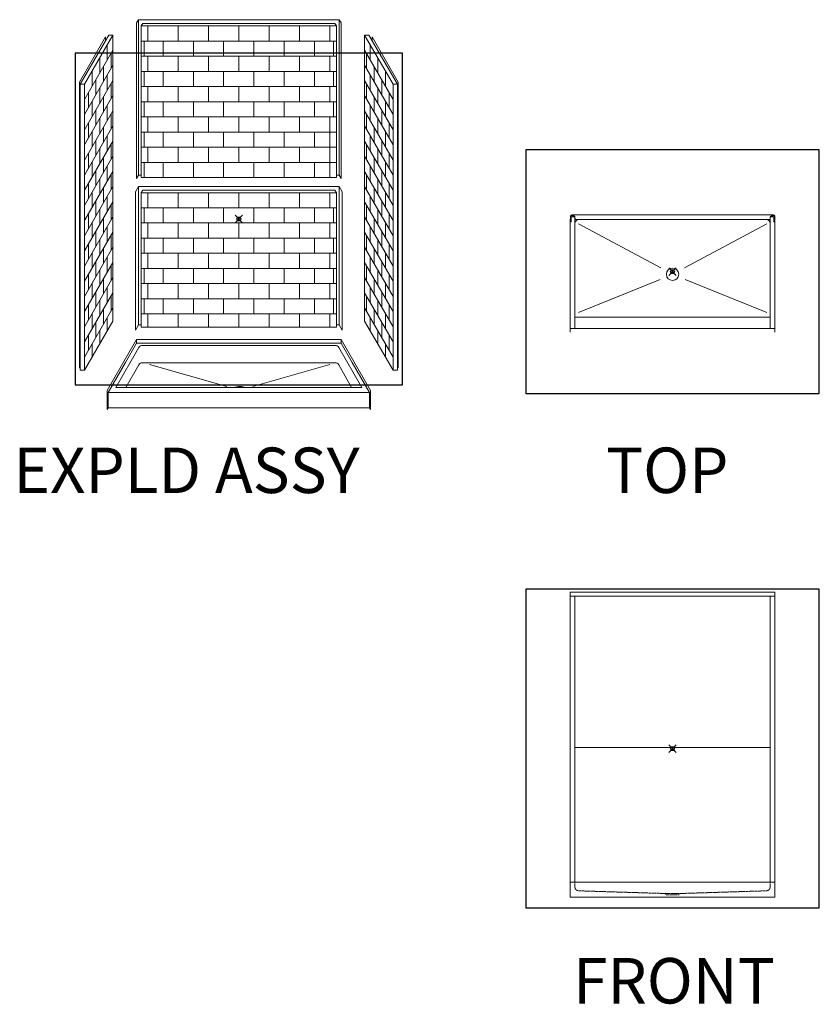
# Model space of a CAD drawing. Units: inches. Extents: x 2 to 891, y -14 to 291.
# Drawn here: x 2 to 213, y 0 to 260 of the extents above; entities that cross this region are included whole.
import ezdxf

# ---------------------------------------------------------------- set-up
doc = ezdxf.new("R2010")
doc.units = ezdxf.units.IN
doc.header["$LTSCALE"] = 0.375
doc.header["$MEASUREMENT"] = 0
doc.header["$PDMODE"] = 35
doc.header["$PDSIZE"] = -1.5
doc.linetypes.add('HIDDEN', pattern=[0.375, 0.25, -0.125])
doc.layers.get('0').update_dxf_attribs({"lineweight": 13})
doc.layers.add('HIDDEN', color=1, linetype='HIDDEN', lineweight=13)
doc.layers.add('OBJECT', color=7, linetype='Continuous', lineweight=13)
doc.layers.add('VPORT', color=5, linetype='Continuous', lineweight=30, plot=False)
doc.styles.get("Standard").update_dxf_attribs({"font": 'arial.ttf', "height": 0.078125})

# ---------------------------------------------------------------- blocks, each defined once
blk = doc.blocks.new('A$C38F51DDA')
for p, q in [((15.58, 92.53), (15.08, 91.66)), ((15.08, 91.66), (15.08, 50.66)), ((15.58, 92.53), (68.58, 92.53)), ((15.58, 92.53), (15.58, 51.53)), ((16.71, 91.53), (16.33, 90.88)), ((16.71, 91.53), (67.46, 91.53)), ((67.46, 91.53), (67.83, 90.88)), ((68.58, 92.53), (68.58, 51.53)), ((68.58, 92.53), (69.08, 91.66)), ((69.08, 91.66), (69.08, 50.66)), ((7.75, 88.49), (0.25, 75.5)), ((8.87, 88.49), (1.37, 75.5)), ((8.87, 88.49), (7.75, 88.49)), ((8.87, 88.49), (8.87, 12.99)), ((16.33, 90.88), (67.83, 90.88)), ((16.33, 90.88), (16.33, 50.88)), ((18.08, 86.88), (18.08, 90.88)), ((26.08, 86.88), (26.08, 90.88)), ((34.08, 86.88), (34.08, 90.88)), ((42.08, 86.88), (42.08, 90.88)), ((50.08, 86.88), (50.08, 90.88)), ((58.08, 86.88), (58.08, 90.88)), ((66.08, 86.88), (66.08, 90.88)), ((67.83, 90.88), (67.83, 50.88)), ((75.29, 88.49), (82.79, 75.5)), ((75.29, 88.49), (76.42, 88.49)), ((75.29, 88.49), (75.29, 12.99)), ((76.42, 88.49), (83.92, 75.5)), ((6.87, 87.97), (0, 76.07)), ((6.87, 87.97), (6.87, 86.97)), ((7.37, 81.89), (7.37, 85.89)), ((16.33, 86.88), (67.83, 86.88)), ((17.08, 82.88), (17.08, 86.88)), ((22.08, 82.88), (22.08, 86.88)), ((30.08, 82.88), (30.08, 86.88)), ((38.08, 82.88), (38.08, 86.88)), ((46.08, 82.88), (46.08, 86.88)), ((54.08, 82.88), (54.08, 86.88)), ((62.08, 82.88), (62.08, 86.88)), ((67.08, 82.88), (67.08, 86.88)), ((67.08, 82.88), (67.08, 86.88)), ((76.79, 81.89), (76.79, 85.89)), ((77.29, 87.97), (84.17, 76.07)), ((77.29, 87.97), (77.29, 86.97)), ((8.87, 84.49), (1.37, 71.5)), ((8.37, 83.62), (8.37, 79.62)), ((75.29, 84.49), (82.79, 71.5)), ((75.79, 83.62), (75.79, 79.62)), ((5.37, 78.43), (5.37, 82.43)), ((16.33, 82.88), (67.83, 82.88)), ((18.08, 78.88), (18.08, 82.88)), ((26.08, 78.88), (26.08, 82.88)), ((34.08, 78.88), (34.08, 82.88)), ((42.08, 78.88), (42.08, 82.88)), ((50.08, 78.88), (50.08, 82.88)), ((58.08, 78.88), (58.08, 82.88)), ((66.08, 78.88), (66.08, 82.88)), ((78.79, 78.43), (78.79, 82.43)), ((8.87, 80.49), (1.37, 67.5)), ((3.37, 74.96), (3.37, 78.96)), ((6.37, 80.16), (6.37, 76.16)), ((16.33, 78.88), (67.83, 78.88)), ((17.08, 74.88), (17.08, 78.88)), ((22.08, 74.88), (22.08, 78.88)), ((30.08, 74.88), (30.08, 78.88)), ((38.08, 74.88), (38.08, 78.88)), ((46.08, 74.88), (46.08, 78.88)), ((54.08, 74.88), (54.08, 78.88)), ((62.08, 74.88), (62.08, 78.88)), ((67.08, 74.88), (67.08, 78.88)), ((67.08, 74.88), (67.08, 78.88)), ((75.29, 80.49), (82.79, 67.5)), ((77.79, 80.16), (77.79, 76.16)), ((80.79, 74.96), (80.79, 78.96)), ((0, 76.07), (0, 0.69)), ((0.25, 75.5), (0.25, 0)), ((0.25, 75.5), (1.37, 75.5)), ((8.87, 76.49), (1.37, 63.5)), ((1.37, 75.5), (1.37, 0)), ((4.37, 76.7), (4.37, 72.7)), ((7.37, 73.89), (7.37, 77.89)), ((8.37, 75.62), (8.37, 71.62)), ((75.29, 76.49), (82.79, 63.5)), ((75.79, 75.62), (75.79, 71.62)), ((76.79, 73.89), (76.79, 77.89)), ((79.79, 76.7), (79.79, 72.7)), ((83.92, 75.5), (82.79, 75.5)), ((82.79, 75.5), (82.79, 0)), ((83.92, 75.5), (83.92, 0)), ((84.17, 76.07), (84.17, 0.69)), ((2.37, 73.23), (2.37, 69.23)), ((5.37, 70.43), (5.37, 74.43)), ((16.33, 74.88), (67.83, 74.88)), ((18.08, 70.88), (18.08, 74.88)), ((26.08, 70.88), (26.08, 74.88)), ((34.08, 70.88), (34.08, 74.88)), ((42.08, 70.88), (42.08, 74.88)), ((50.08, 70.88), (50.08, 74.88)), ((58.08, 70.88), (58.08, 74.88)), ((66.08, 70.88), (66.08, 74.88)), ((78.79, 70.43), (78.79, 74.43)), ((81.79, 73.23), (81.79, 69.23)), ((8.87, 72.49), (1.37, 59.5)), ((3.37, 66.96), (3.37, 70.96)), ((6.37, 72.16), (6.37, 68.16)), ((16.33, 70.88), (67.83, 70.88)), ((17.08, 66.88), (17.08, 70.88)), ((22.08, 66.88), (22.08, 70.88)), ((30.08, 66.88), (30.08, 70.88)), ((38.08, 66.88), (38.08, 70.88)), ((46.08, 66.88), (46.08, 70.88)), ((54.08, 66.88), (54.08, 70.88)), ((62.08, 66.88), (62.08, 70.88)), ((67.08, 66.88), (67.08, 70.88)), ((67.08, 66.88), (67.08, 70.88)), ((75.29, 72.49), (82.79, 59.5)), ((77.79, 72.16), (77.79, 68.16)), ((80.79, 66.96), (80.79, 70.96)), ((8.87, 68.49), (1.37, 55.5)), ((4.37, 68.7), (4.37, 64.7)), ((7.37, 65.89), (7.37, 69.89)), ((8.37, 67.62), (8.37, 63.62)), ((75.29, 68.49), (82.79, 55.5)), ((75.79, 67.62), (75.79, 63.62)), ((76.79, 65.89), (76.79, 69.89)), ((79.79, 68.7), (79.79, 64.7)), ((2.37, 65.23), (2.37, 61.23)), ((5.37, 62.43), (5.37, 66.43)), ((16.33, 66.88), (67.83, 66.88)), ((18.08, 62.88), (18.08, 66.88)), ((26.08, 62.88), (26.08, 66.88)), ((34.08, 62.88), (34.08, 66.88)), ((42.08, 62.88), (42.08, 66.88)), ((50.08, 62.88), (50.08, 66.88)), ((58.08, 62.88), (58.08, 66.88)), ((66.08, 54.88), (66.08, 66.88)), ((78.79, 62.43), (78.79, 66.43)), ((81.79, 65.23), (81.79, 61.23)), ((8.87, 64.49), (1.37, 51.5)), ((3.37, 58.96), (3.37, 62.96)), ((6.37, 64.16), (6.37, 60.16)), ((16.33, 62.88), (34.08, 62.88)), ((17.08, 58.88), (17.08, 62.88)), ((22.08, 58.88), (22.08, 62.88)), ((30.08, 58.88), (30.08, 62.88)), ((33.58, 62.88), (66.08, 62.88)), ((38.08, 58.88), (38.08, 62.88)), ((46.08, 58.88), (46.08, 62.88)), ((54.08, 58.88), (54.08, 62.88)), ((62.08, 58.88), (62.08, 62.88)), ((65.58, 62.88), (67.83, 62.88)), ((75.29, 64.49), (82.79, 51.5)), ((77.79, 64.16), (77.79, 60.16)), ((80.79, 58.96), (80.79, 62.96)), ((8.87, 60.49), (1.37, 47.5)), ((4.37, 60.7), (4.37, 56.7)), ((7.37, 57.89), (7.37, 61.89)), ((75.29, 60.49), (82.79, 47.5)), ((76.79, 57.89), (76.79, 61.89)), ((79.79, 60.7), (79.79, 56.7)), ((2.37, 57.23), (2.37, 53.23)), ((5.37, 54.43), (5.37, 58.43)), ((8.37, 59.62), (8.37, 55.62)), ((16.33, 58.88), (34.08, 58.88)), ((18.08, 54.88), (18.08, 58.88)), ((26.08, 54.88), (26.08, 58.88)), ((33.58, 58.88), (66.08, 58.88)), ((34.08, 54.88), (34.08, 58.88)), ((42.08, 54.88), (42.08, 58.88)), ((50.08, 54.88), (50.08, 58.88)), ((58.08, 54.88), (58.08, 58.88)), ((65.58, 58.88), (67.83, 58.88)), ((75.79, 59.62), (75.79, 55.62)), ((78.79, 54.43), (78.79, 58.43)), ((81.79, 57.23), (81.79, 53.23)), ((8.87, 56.49), (1.37, 43.5)), ((3.37, 50.96), (3.37, 54.96)), ((6.37, 56.16), (6.37, 52.16)), ((16.33, 54.88), (34.08, 54.88)), ((17.08, 50.88), (17.08, 54.88)), ((22.08, 50.88), (22.08, 54.88)), ((30.08, 50.88), (30.08, 54.88)), ((32.9, 54.88), (66.08, 54.88)), ((38.08, 50.88), (38.08, 54.88)), ((46.08, 50.88), (46.08, 54.88)), ((50.58, 54.88), (51.27, 54.88)), ((54.08, 50.88), (54.08, 54.88)), ((62.08, 50.88), (62.08, 54.88)), ((64.9, 54.88), (67.83, 54.88)), ((64.9, 54.88), (65.58, 54.88)), ((66.08, 50.88), (66.08, 54.88)), ((75.29, 56.49), (82.79, 43.5)), ((77.79, 56.16), (77.79, 52.16)), ((80.79, 50.96), (80.79, 54.96)), ((8.87, 52.49), (1.37, 39.5)), ((4.37, 52.7), (4.37, 48.7)), ((7.37, 49.89), (7.37, 53.89)), ((75.29, 52.49), (82.79, 39.5)), ((76.79, 49.89), (76.79, 53.89)), ((79.79, 52.7), (79.79, 48.7)), ((5.37, 46.43), (5.37, 50.43)), ((8.37, 51.62), (8.37, 47.62)), ((15.58, 51.53), (15.08, 50.66)), ((15.58, 51.53), (16.33, 51.53)), ((16.33, 50.88), (67.83, 50.88)), ((68.58, 51.53), (67.83, 51.53)), ((68.58, 51.53), (69.08, 50.66)), ((75.79, 51.62), (75.79, 47.62)), ((78.79, 46.43), (78.79, 50.43)), ((8.87, 48.49), (1.37, 35.5)), ((2.37, 49.23), (2.37, 45.23)), ((3.37, 42.96), (3.37, 46.96)), ((6.37, 48.16), (6.37, 44.16)), ((15.58, 48.53), (14.77, 47.12)), ((14.77, 47.12), (14.77, 10.62)), ((15.58, 48.53), (68.58, 48.53)), ((15.58, 48.53), (15.58, 12.03)), ((16.71, 47.53), (16.33, 46.88)), ((16.33, 46.88), (16.33, 11.38)), ((16.33, 46.88), (67.83, 46.88)), ((16.33, 46.88), (67.83, 46.88)), ((16.71, 47.53), (67.46, 47.53)), ((18.08, 42.88), (18.08, 46.88)), ((26.08, 42.88), (26.08, 46.88)), ((34.08, 42.88), (34.08, 46.88)), ((42.08, 42.88), (42.08, 46.88)), ((50.08, 42.88), (50.08, 46.88)), ((58.08, 42.88), (58.08, 46.88)), ((66.08, 42.88), (66.08, 46.88)), ((67.46, 47.53), (67.83, 46.88)), ((67.83, 46.88), (67.83, 11.38)), ((68.58, 48.53), (69.4, 47.12)), ((68.58, 48.53), (68.58, 12.03)), ((69.4, 47.12), (69.4, 10.62)), ((75.29, 48.49), (82.79, 35.5)), ((77.79, 48.16), (77.79, 44.16)), ((80.79, 42.96), (80.79, 46.96)), ((81.79, 49.23), (81.79, 45.23)), ((8.87, 44.49), (1.37, 31.5)), ((4.37, 44.7), (4.37, 40.7)), ((7.37, 41.89), (7.37, 45.89)), ((75.29, 44.49), (82.79, 31.5)), ((76.79, 41.89), (76.79, 45.89)), ((79.79, 44.7), (79.79, 40.7)), ((5.37, 38.43), (5.37, 42.43)), ((8.37, 43.62), (8.37, 39.62)), ((16.33, 42.88), (67.83, 42.88)), ((17.08, 38.88), (17.08, 42.88)), ((22.08, 38.88), (22.08, 42.88)), ((30.08, 38.88), (30.08, 42.88)), ((38.08, 38.88), (38.08, 42.88)), ((46.08, 38.88), (46.08, 42.88)), ((54.08, 38.88), (54.08, 42.88)), ((62.08, 38.88), (62.08, 42.88)), ((67.08, 38.88), (67.08, 42.88)), ((67.08, 38.88), (67.08, 42.88)), ((75.79, 43.62), (75.79, 39.62)), ((78.79, 38.43), (78.79, 42.43)), ((8.87, 40.49), (1.37, 27.5)), ((2.37, 41.23), (2.37, 37.23)), ((6.37, 40.16), (6.37, 36.16)), ((75.29, 40.49), (82.79, 27.5)), ((77.79, 40.16), (77.79, 36.16)), ((81.79, 41.23), (81.79, 37.23)), ((8.87, 36.49), (1.37, 23.5)), ((3.37, 34.96), (3.37, 38.96)), ((4.37, 36.7), (4.37, 32.7)), ((7.37, 33.89), (7.37, 37.89)), ((16.33, 38.88), (67.83, 38.88)), ((18.08, 34.88), (18.08, 38.88)), ((26.08, 34.88), (26.08, 38.88)), ((34.08, 34.88), (34.08, 38.88)), ((42.08, 34.88), (42.08, 38.88)), ((50.08, 34.88), (50.08, 38.88)), ((58.08, 34.88), (58.08, 38.88)), ((66.08, 34.88), (66.08, 38.88)), ((75.29, 36.49), (82.79, 23.5)), ((76.79, 33.89), (76.79, 37.89)), ((79.79, 36.7), (79.79, 32.7)), ((80.79, 34.96), (80.79, 38.96)), ((5.37, 30.43), (5.37, 34.43)), ((8.37, 35.62), (8.37, 31.62)), ((16.33, 34.88), (67.83, 34.88)), ((17.08, 30.88), (17.08, 34.88)), ((22.08, 30.88), (22.08, 34.88)), ((30.08, 30.88), (30.08, 34.88)), ((38.08, 30.88), (38.08, 34.88)), ((46.08, 30.88), (46.08, 34.88)), ((54.08, 30.88), (54.08, 34.88)), ((62.08, 30.88), (62.08, 34.88)), ((67.08, 30.88), (67.08, 34.88)), ((67.08, 30.88), (67.08, 34.88)), ((75.79, 35.62), (75.79, 31.62)), ((78.79, 30.43), (78.79, 34.43)), ((8.87, 32.49), (1.37, 19.5)), ((2.37, 33.23), (2.37, 29.23)), ((6.37, 32.16), (6.37, 28.16)), ((75.29, 32.49), (82.79, 19.5)), ((77.79, 32.16), (77.79, 28.16)), ((81.79, 33.23), (81.79, 29.23)), ((3.37, 26.96), (3.37, 30.96)), ((4.37, 28.7), (4.37, 24.7)), ((7.37, 25.89), (7.37, 29.89)), ((16.33, 30.88), (67.83, 30.88)), ((18.08, 26.88), (18.08, 30.88)), ((26.08, 26.88), (26.08, 30.88)), ((34.08, 26.88), (34.08, 30.88)), ((42.08, 26.88), (42.08, 30.88)), ((50.08, 26.88), (50.08, 30.88)), ((58.08, 26.88), (58.08, 30.88)), ((66.08, 26.88), (66.08, 30.88)), ((76.79, 25.89), (76.79, 29.89)), ((79.79, 28.7), (79.79, 24.7)), ((80.79, 26.96), (80.79, 30.96)), ((8.87, 28.49), (1.37, 15.5)), ((5.37, 22.43), (5.37, 26.43)), ((8.37, 27.62), (8.37, 23.62)), ((16.33, 26.88), (67.83, 26.88)), ((17.08, 22.88), (17.08, 26.88)), ((22.08, 22.88), (22.08, 26.88)), ((30.08, 22.88), (30.08, 26.88)), ((38.08, 22.88), (38.08, 26.88)), ((46.08, 22.88), (46.08, 26.88)), ((54.08, 22.88), (54.08, 26.88)), ((62.08, 22.88), (62.08, 26.88)), ((67.08, 22.88), (67.08, 26.88)), ((67.08, 22.88), (67.08, 26.88)), ((75.29, 28.49), (82.79, 15.5)), ((75.79, 27.62), (75.79, 23.62)), ((78.79, 22.43), (78.79, 26.43)), ((8.87, 24.49), (1.37, 11.5)), ((2.37, 25.23), (2.37, 21.23)), ((6.37, 24.16), (6.37, 20.16)), ((75.29, 24.49), (82.79, 11.5)), ((77.79, 24.16), (77.79, 20.16)), ((81.79, 25.23), (81.79, 21.23)), ((3.37, 18.96), (3.37, 22.96)), ((7.37, 17.89), (7.37, 21.89)), ((16.33, 22.88), (67.83, 22.88)), ((18.08, 18.88), (18.08, 22.88)), ((26.08, 18.88), (26.08, 22.88)), ((34.08, 18.88), (34.08, 22.88)), ((42.08, 18.88), (42.08, 22.88)), ((50.08, 18.88), (50.08, 22.88)), ((58.08, 18.88), (58.08, 22.88)), ((66.08, 18.88), (66.08, 22.88)), ((76.79, 17.89), (76.79, 21.89)), ((80.79, 18.96), (80.79, 22.96)), ((8.87, 20.49), (1.37, 7.5)), ((4.37, 20.7), (4.37, 16.7)), ((5.37, 14.43), (5.37, 18.43)), ((8.37, 19.62), (8.37, 15.62)), ((16.33, 18.88), (67.83, 18.88)), ((17.08, 14.88), (17.08, 18.88)), ((22.08, 14.88), (22.08, 18.88)), ((30.08, 14.88), (30.08, 18.88)), ((38.08, 14.88), (38.08, 18.88)), ((46.08, 14.88), (46.08, 18.88)), ((54.08, 14.88), (54.08, 18.88)), ((62.08, 14.88), (62.08, 18.88)), ((67.08, 14.88), (67.08, 18.88)), ((67.08, 14.88), (67.08, 18.88)), ((75.29, 20.49), (82.79, 7.5)), ((75.79, 19.62), (75.79, 15.62)), ((78.79, 14.43), (78.79, 18.43)), ((79.79, 20.7), (79.79, 16.7)), ((8.87, 16.49), (1.37, 3.5)), ((2.37, 17.23), (2.37, 13.23)), ((6.37, 16.16), (6.37, 12.16)), ((75.29, 16.49), (82.79, 3.5)), ((77.79, 16.16), (77.79, 12.16)), ((81.79, 17.23), (81.79, 13.23)), ((3.37, 10.96), (3.37, 14.96)), ((7.37, 10.39), (7.37, 13.89)), ((16.33, 14.88), (67.83, 14.88)), ((18.08, 11.38), (18.08, 14.88)), ((26.08, 11.38), (26.08, 14.88)), ((34.08, 11.38), (34.08, 14.88)), ((42.08, 11.38), (42.08, 14.88)), ((50.08, 11.38), (50.08, 14.88)), ((58.08, 11.38), (58.08, 14.88)), ((66.08, 11.38), (66.08, 14.88)), ((76.79, 10.39), (76.79, 13.89)), ((80.79, 10.96), (80.79, 14.96)), ((8.87, 12.99), (1.37, 0)), ((4.37, 12.7), (4.37, 8.7)), ((5.37, 6.93), (5.37, 10.43)), ((15.58, 12.03), (14.77, 10.62)), ((15.58, 12.03), (16.33, 12.03)), ((67.83, 11.38), (16.33, 11.38)), ((68.58, 12.03), (67.83, 12.03)), ((68.58, 12.03), (69.4, 10.62)), ((75.29, 12.99), (82.79, 0)), ((78.79, 6.93), (78.79, 10.43)), ((79.79, 12.7), (79.79, 8.7)), ((2.37, 9.23), (2.37, 5.23)), ((81.79, 9.23), (81.79, 5.23)), ((3.37, 3.46), (3.37, 6.96)), ((80.79, 3.46), (80.79, 6.96)), ((0.25, 1.12), (0, 0.69)), ((83.92, 1.12), (84.17, 0.69)), ((0.25, 0), (1.37, 0)), ((83.92, 0), (82.79, 0))]:
    blk.add_line(p, q)
blk = doc.blocks.new('A$C2B2454F8')
at = {"layer": 'OBJECT'}
blk.add_blockref('A$C38F51DDA', (0, 5.86), dxfattribs=at)

msp = doc.modelspace()

# ---------------------------------------------------------------- linework, layer by layer
for p, q in [((35.9324658, 168.6501202), (56.2896028, 162.8401149)), ((83.5460353, 168.6501202), (63.1888984, 162.8401149))]:
    msp.add_line(p, q)
msp.add_ellipse((59.7392506, 161.8555721), major_axis=(-2, 0), ratio=0.5, start_param=3.875630353, end_param=5.5491476078)
at = {"layer": 'HIDDEN'}
for p, q in [((148.2129682, 32.0177398), (148.2129682, 30.736978)), ((199.7129682, 32.0177398), (199.7129682, 30.736978)), ((171.9629682, 29.0255523), (149.1817334, 29.7374659)), ((171.9629682, 29.0255523), (172.3197115, 28.6505523)), ((171.9629682, 29.0255523), (175.9629682, 29.0255523)), ((172.3197115, 28.6505523), (175.6062249, 28.6505523)), ((175.9629682, 29.0255523), (175.6062249, 28.6505523)), ((175.9629682, 29.0255523), (198.7442029, 29.7374659))]:
    msp.add_line(p, q, dxfattribs=at)
for centre, start, end in [((149.2129682, 30.736978), 180, 268.210089392), ((198.7129682, 30.736978), 271.789910608, 0)]:
    msp.add_arc(centre, 1, start, end, dxfattribs=at)
at = {"layer": 'OBJECT'}
for p, q in [((200.5822624, 208.1208447), (147.343674, 208.1208447)), ((147.7043726, 207.8779638), (147.9760732, 207.8689158)), ((200.2215637, 207.8779638), (199.9498632, 207.8689158)), ((146.993812, 207.7558595), (146.9456839, 206.3754047)), ((147.0706082, 206.3710494), (146.9456839, 206.3754047)), ((146.9629682, 206.2303554), (146.9629682, 177.1208447)), ((146.9629682, 206.2303554), (147.2129682, 206.2303554)), ((147.0706082, 206.3710494), (147.1249818, 207.7506899)), ((147.2132328, 207.6277808), (147.2129682, 206.2303554)), ((148.2129682, 207.6277808), (147.2132328, 207.6277808)), ((148.2129682, 207.6277808), (148.2129682, 178.1208447)), ((148.2377137, 207.0519118), (148.2176001, 207.6277808)), ((148.4250994, 206.8709567), (199.500837, 206.8709567)), ((170.8377746, 194.1108744), (149.1186661, 205.7398634)), ((177.1371999, 194.1108744), (198.8563084, 205.7398634)), ((199.6882227, 207.0519118), (199.7083363, 207.6277808)), ((199.7129682, 207.6277808), (199.7129682, 178.1208447)), ((199.7129682, 207.6277808), (200.7127036, 207.6277808)), ((200.7127036, 207.6277808), (200.7129682, 206.2303554)), ((200.9629682, 206.2303554), (200.7129682, 206.2303554)), ((200.8553282, 206.3710494), (200.8009546, 207.7506899)), ((200.8553282, 206.3710494), (200.9802525, 206.3754047)), ((200.9321244, 207.7558595), (200.9802525, 206.3754047)), ((200.9629682, 206.2303554), (200.9629682, 177.1208447)), ((170.6748455, 191.0860867), (149.1186661, 182.3771272)), ((177.300129, 191.0860867), (198.8563084, 182.3771272)), ((148.2129682, 181.1208447), (199.7129682, 181.1208447)), ((146.9629682, 178.1208447), (200.9629682, 178.1208447)), ((32.4892506, 175.216788), (24.7392506, 161.7933943)), ((32.4892506, 174.216788), (29.5432451, 169.1141568)), ((32.4892506, 175.216788), (86.4892506, 175.216788)), ((32.4892506, 174.216788), (32.4892506, 175.216788)), ((86.4892506, 175.216788), (94.2392506, 161.7933943)), ((86.4892506, 174.216788), (86.4892506, 175.216788)), ((86.4892506, 174.216788), (89.4352561, 169.1141568)), ((33.1019911, 173.1130221), (26.9892506, 162.5254451)), ((34.0762696, 173.6755221), (84.9022315, 173.6755221)), ((34.0762696, 173.6755221), (34.3017506, 173.6755221)), ((84.9022315, 173.6755221), (84.6767506, 173.6755221)), ((85.8765101, 173.1130221), (91.9892506, 162.5254451)), ((29.5432451, 169.1141568), (24.9892506, 161.226407)), ((34.0762696, 169.1085348), (84.9022315, 169.1085348)), ((89.4352561, 169.1141568), (93.9892506, 161.226407)), ((33.1019911, 168.5460348), (29.6260019, 162.5254451)), ((85.8765101, 168.5460348), (89.2400148, 162.5254451)), ((24.7392506, 161.7933943), (24.7392506, 156.7933943)), ((24.9892506, 161.226407), (24.9892506, 157.226407)), ((93.9892506, 161.226407), (24.9892506, 161.226407)), ((91.9892506, 162.5254451), (26.9892506, 162.5254451)), ((93.9892506, 161.226407), (93.9892506, 157.226407)), ((94.2392506, 161.7933943), (94.2392506, 156.7933943)), ((24.9892506, 157.226407), (24.7392506, 156.7933943)), ((93.9892506, 157.226407), (24.9892506, 157.226407)), ((93.9892506, 157.226407), (94.2392506, 156.7933943)), ((146.9634982, 108.5177398), (200.9624382, 108.5177398)), ((146.9634982, 108.5177398), (146.9634982, 28.0177398)), ((146.9634982, 107.5177398), (200.9624382, 107.5177398)), ((148.2134982, 107.5177398), (148.2134982, 32.0177398)), ((199.7124382, 107.5177398), (199.7124382, 32.0177398)), ((200.9624382, 108.5177398), (200.9624382, 28.0177398)), ((148.2134982, 67.5177398), (199.7124382, 67.5177398)), ((146.9634982, 32.0177398), (200.9624382, 32.0177398)), ((146.9634982, 28.0177398), (200.9624382, 28.0177398))]:
    msp.add_line(p, q, dxfattribs=at)
msp.add_lwpolyline([(32.4892506, 174.216788), (53.3017506, 174.216788), (73.6767506, 174.216788), (86.4892506, 174.216788)], dxfattribs=at)
msp.add_circle((173.9874872, 192.4244344), 1.625, dxfattribs=at)
for centre, radius, start, end in [((147.3747878, 207.7408447), 0.3812716, 94.680852277, 177.743061127), ((147.3747878, 207.7408447), 0.25, 90, 177.743061127), ((147.3299718, 207.6098959), 0.3752978, 58.966208659, 89.987374066), ((147.7168538, 208.252756), 0.375, 238.953582725, 268.092672761), ((147.9677524, 207.6190543), 0.25, 2.000380527, 88.092672761), ((199.958184, 207.6190543), 0.25, 91.907327239, 177.999619473), ((200.2090826, 208.252756), 0.375, 271.907327239, 301.046417275), ((200.5959646, 207.6098959), 0.3752978, 90.012625934, 121.033791341), ((200.5511485, 207.7408447), 0.25, 2.256938873, 90), ((200.5511485, 207.7408447), 0.3812716, 2.256938873, 85.319147723), ((149.2284317, 205.8564344), 1.0155673, 94.414947601, 179.180660309), ((148.4250994, 207.0584567), 0.1875, 182.000380527, 270), ((198.6975047, 205.8564344), 1.0155673, 0.819339691, 85.585052399), ((199.500837, 207.0584567), 0.1875, 270, 357.999619473), ((34.0762696, 172.5505221), 1.125, 90, 150), ((84.9022315, 172.5505221), 1.125, 30, 90), ((34.0762696, 167.9835348), 1.125, 90, 150), ((84.9022315, 167.9835348), 1.125, 30, 90)]:
    msp.add_arc(centre, radius, start, end, dxfattribs=at)
at = {"layer": 'VPORT'}
for points in [[(16.2966928, 163.2706563), (102.6818084, 163.2706563), (102.6818084, 250.8041452), (16.2966928, 250.8041452)], [(135.2264979, 160.9956008), (212.6994385, 160.9956008), (212.6994385, 225.2460886), (135.2264979, 225.2460886)], [(135.2264979, 25.2152693), (212.6994385, 25.2152693), (212.6994385, 109.3202104), (135.2264979, 109.3202104)]]:
    msp.add_lwpolyline(points, close=True, dxfattribs=at)
at = {"layer": 'VPORT', "color": 2}
for p in [(59.4892506, 207.0374007), (173.9629682, 193.1208447), (173.9629682, 67.2677398)]:
    msp.add_point(p, dxfattribs=at)

# ---------------------------------------------------------------- block references
at = {"layer": 'OBJECT'}
msp.add_blockref('A$C2B2454F8', (17.406637, 161.2264069), dxfattribs=at)

# ---------------------------------------------------------------- texts
at = {"layer": 'VPORT'}
for s, p in [('EXPLD ASSY', (-0.0000003, 134.6999058)), ('TOP', (156.3942119, 134.6999058)), ('FRONT', (147.7366971, -0.0000002))]:
    msp.add_text(s, height=12, dxfattribs=at).set_placement(p)

doc.saveas('drawing.dxf')
